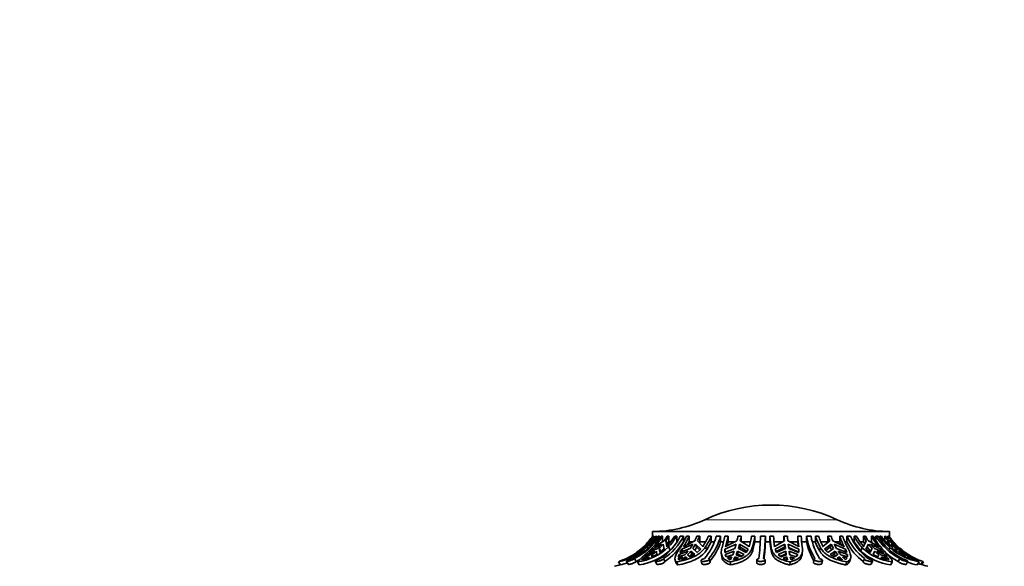
# Model space of a CAD drawing. Units: millimetres. Extents: x 0 to 790, y 0 to 1164.
# Drawn here: x 302 to 443, y 1086 to 1164 of the extents above; entities that cross this region are included whole.
import ezdxf
from ezdxf import colors
from ezdxf.entities.mleader import LeaderData, LeaderLine
from ezdxf.math import Vec2, Vec3

# ---------------------------------------------------------------- set-up
doc = ezdxf.new("R2010")
doc.units = ezdxf.units.MM
doc.layers.add('DV2_Défaut', color=7, linetype='Continuous')
doc.layers.add('Défaut', color=7, linetype='Continuous')

# ---------------------------------------------------------------- blocks, each defined once
blk = doc.blocks.new('_DOT')
at = {"color": 0}
blk.add_line((0, 0), (-1, 0), dxfattribs=at)
at = {"color": 0, "const_width": 0.333}
blk.add_lwpolyline([(-0.1665, 0, 1), (0.1665, 0, 1)], format="xyb", close=True, dxfattribs=at)
blk = doc.blocks.new('SE1')
at = {"layer": 'DV2_Défaut', "color": 7, "linetype": 'Continuous', "lineweight": 18}
blk.add_line((400.13, 1092.31), (419.16, 1092.31), dxfattribs=at)
at = {"layer": 'DV2_Défaut', "color": 7, "linetype": 'Continuous', "lineweight": 35}
for p, q in [((392.64, 1090.62), (426.64, 1090.62)), ((392.64, 1090.62), (392.64, 1089.96)), ((426.64, 1089.96), (426.64, 1090.62)), ((390.95, 1088.09), (391.81, 1088.81)), ((391.21, 1088.17), (391.88, 1088.81)), ((391.88, 1088.81), (391.38, 1088.09)), ((391.82, 1088.48), (392.28, 1089.27)), ((392.22, 1089.27), (391.84, 1088.91)), ((392.4, 1089.09), (392.28, 1089.27)), ((392.6, 1088.09), (393.93, 1088.81)), ((392.64, 1089.96), (392.65, 1089.96)), ((392.65, 1089.96), (392.65, 1089.83)), ((392.75, 1089.96), (392.81, 1089.96)), ((392.81, 1089.96), (392.81, 1089.61)), ((394.28, 1089.27), (392.98, 1088.48)), ((393.08, 1089.96), (393.2, 1089.96)), ((393.2, 1089.96), (393.2, 1089.67)), ((393.93, 1088.81), (393.35, 1088.17)), ((393.42, 1089.96), (393.65, 1089.96)), ((393.59, 1088.17), (394.17, 1088.81)), ((393.65, 1089.62), (393.65, 1089.96)), ((393.88, 1089.96), (394.08, 1089.96)), ((394.08, 1089.96), (394.08, 1089.12)), ((394.17, 1088.81), (394.31, 1088.09)), ((394.77, 1088.83), (394.53, 1089.27)), ((394.7, 1088.48), (394.53, 1089.27)), ((394.74, 1089.96), (394.99, 1089.96)), ((394.77, 1088.83), (394.99, 1089.12)), ((394.82, 1088.62), (394.77, 1088.83)), ((394.99, 1089.96), (394.99, 1089.12)), ((394.99, 1089.12), (395.22, 1089.12)), ((395.81, 1089.96), (396.1, 1089.96)), ((396.1, 1089.96), (396.1, 1089.12)), ((396.61, 1089.96), (397.07, 1089.96)), ((396.84, 1088.09), (398.43, 1088.81)), ((397.07, 1089.12), (397.07, 1089.96)), ((398.68, 1089.27), (397.1, 1088.48)), ((397.52, 1089.96), (397.88, 1089.96)), ((397.67, 1088.77), (397.88, 1089.12)), ((397.88, 1089.96), (397.88, 1089.12)), ((397.88, 1089.12), (398.38, 1089.12)), ((398.43, 1088.81), (398.02, 1088.17)), ((398.41, 1088.17), (398.82, 1088.81)), ((398.82, 1088.81), (398.99, 1088.37)), ((398.82, 1088.81), (399.57, 1088.09)), ((399.01, 1089.96), (399.4, 1089.96)), ((399.86, 1088.48), (399.08, 1089.27)), ((399.4, 1089.96), (399.4, 1089.12)), ((399.4, 1089.12), (400.23, 1089.12)), ((400.41, 1087.98), (401.07, 1089.12)), ((400.64, 1089.96), (401.07, 1089.96)), ((401.07, 1089.96), (401.07, 1089.12)), ((401.07, 1089.12), (401.47, 1089.12)), ((401.77, 1089.96), (402.4, 1089.96)), ((402.4, 1089.12), (402.4, 1089.96)), ((402.4, 1089.12), (402.82, 1089.12)), ((403, 1089.96), (403.47, 1089.96)), ((403.03, 1088.09), (404.64, 1088.81)), ((404.75, 1089.27), (403.13, 1088.48)), ((403.33, 1088.58), (403.47, 1089.12)), ((403.47, 1089.96), (403.47, 1089.12)), ((403.47, 1089.12), (404.45, 1089.12)), ((404.64, 1088.81), (404.46, 1088.17)), ((404.89, 1089.96), (405.37, 1089.96)), ((404.95, 1088.17), (405.12, 1088.81)), ((405.12, 1088.81), (405.2, 1088.37)), ((405.12, 1088.81), (406.37, 1088.09)), ((406.5, 1088.48), (405.23, 1089.27)), ((405.37, 1089.96), (405.37, 1089.18)), ((405.47, 1089.12), (406.66, 1089.12)), ((406.84, 1089.96), (407.34, 1089.96)), ((407.05, 1087.98), (407.34, 1089.12)), ((407.34, 1089.96), (407.34, 1089.12)), ((407.34, 1089.12), (408.14, 1089.12)), ((408.14, 1089.96), (408.84, 1089.96)), ((408.84, 1089.12), (408.84, 1089.96)), ((408.84, 1089.12), (409.49, 1089.12)), ((409.49, 1089.96), (410, 1089.96)), ((409.49, 1089.12), (409.49, 1089.96)), ((409.49, 1089.12), (409.65, 1087.84)), ((410, 1089.12), (411.3, 1089.12)), ((411.56, 1089.27), (410.16, 1088.48)), ((410.23, 1088.09), (411.61, 1088.81)), ((411.5, 1089.96), (411.99, 1089.96)), ((411.5, 1089.23), (411.5, 1089.96)), ((411.58, 1088.37), (411.61, 1088.81)), ((411.61, 1088.81), (411.7, 1088.17)), ((413.63, 1088.48), (412.06, 1089.27)), ((412.11, 1088.81), (413.66, 1088.09)), ((412.19, 1088.17), (412.11, 1088.81)), ((412.35, 1089.12), (413.47, 1089.12)), ((413.47, 1089.96), (413.96, 1089.96)), ((413.47, 1089.12), (413.47, 1089.96)), ((413.47, 1089.12), (413.55, 1088.45)), ((413.96, 1089.12), (414.73, 1089.12)), ((414.73, 1089.96), (414.73, 1089.12)), ((414.73, 1089.96), (415.4, 1089.96)), ((415.62, 1089.12), (416.01, 1089.12)), ((416.01, 1089.96), (416.48, 1089.96)), ((416.01, 1089.12), (416.01, 1089.96)), ((416.8, 1089.12), (417.82, 1089.12)), ((418.08, 1089.27), (417.1, 1088.48)), ((417.34, 1088.09), (418.29, 1088.81)), ((417.82, 1089.96), (418.26, 1089.96)), ((417.82, 1089.12), (417.82, 1089.96)), ((418.15, 1088.37), (418.29, 1088.81)), ((418.29, 1088.81), (418.62, 1088.17)), ((420.14, 1088.48), (418.52, 1089.27)), ((418.72, 1088.81), (420.35, 1088.09)), ((419.05, 1088.17), (418.72, 1088.81)), ((418.83, 1089.12), (419.52, 1089.12)), ((419.52, 1089.96), (419.92, 1089.96)), ((419.52, 1089.12), (419.52, 1089.96)), ((419.52, 1089.12), (419.72, 1088.69)), ((420.25, 1089.12), (420.55, 1089.12)), ((420.55, 1089.96), (420.55, 1089.12)), ((420.55, 1089.96), (421.08, 1089.96)), ((421.56, 1089.96), (421.91, 1089.96)), ((421.56, 1089.12), (421.56, 1089.96)), ((421.56, 1089.12), (422.53, 1087.84)), ((422.44, 1089.12), (422.9, 1089.12)), ((422.9, 1089.96), (423.21, 1089.96)), ((422.9, 1089.12), (422.9, 1089.96)), ((422.9, 1089.12), (423.1, 1088.83)), ((423.32, 1089.27), (422.91, 1088.48)), ((423.27, 1088.09), (423.64, 1088.81)), ((423.43, 1088.37), (423.64, 1088.81)), ((425.06, 1088.48), (423.63, 1089.27)), ((423.64, 1088.81), (424.17, 1088.17)), ((423.9, 1089.12), (424.06, 1089.12)), ((423.95, 1088.81), (425.4, 1088.09)), ((424.48, 1088.17), (423.95, 1088.81)), ((424.06, 1089.96), (424.32, 1089.96)), ((424.06, 1089.12), (424.06, 1089.96)), ((424.06, 1089.12), (424.18, 1088.97)), ((424.71, 1089.96), (424.71, 1089.33)), ((424.71, 1089.96), (425.02, 1089.96)), ((425.29, 1089.96), (425.48, 1089.96)), ((425.29, 1089.6), (425.29, 1089.96)), ((425.97, 1089.96), (426.1, 1089.96)), ((425.97, 1089.31), (425.97, 1089.96)), ((426.47, 1089.27), (426.28, 1088.95)), ((426.41, 1089.96), (426.49, 1089.96)), ((426.41, 1089.53), (426.41, 1089.96)), ((426.47, 1089.27), (426.7, 1088.48)), ((426.58, 1089.96), (426.58, 1089.84)), ((426.58, 1089.96), (426.62, 1089.96)), ((427.63, 1088.48), (426.61, 1089.27)), ((426.64, 1089.96), (426.64, 1089.96)), ((427.14, 1088.09), (426.87, 1088.81)), ((426.87, 1088.81), (427.51, 1088.17)), ((427, 1088.81), (428.06, 1088.09)), ((427.65, 1088.17), (427, 1088.81)), ((389.38, 1086.99), (389.94, 1087.33)), ((390.29, 1087.33), (389.65, 1086.99)), ((389.94, 1087.33), (390.69, 1087.79)), ((389.94, 1087.33), (389.96, 1087.29)), ((390.75, 1087.79), (390.29, 1087.33)), ((390.33, 1087.6), (390.95, 1088.09)), ((390.72, 1087.6), (391.21, 1088.17)), ((391.38, 1088.09), (390.72, 1087.6)), ((391.15, 1088.17), (390.73, 1087.88)), ((391.3, 1088.03), (391.21, 1088.17)), ((391.47, 1086.99), (391.83, 1087.33)), ((391.78, 1088.44), (391.82, 1088.48)), ((391.83, 1087.33), (392.94, 1087.79)), ((391.83, 1087.33), (391.93, 1087.15)), ((391.86, 1088.41), (391.96, 1088.26)), ((393.35, 1088.17), (392.11, 1087.6)), ((392.11, 1087.6), (392.6, 1088.09)), ((393.24, 1087.33), (392.55, 1086.99)), ((392.6, 1088.09), (392.71, 1087.88)), ((392.98, 1088.48), (392.93, 1088.44)), ((393.19, 1087.79), (393.24, 1087.33)), ((393.83, 1087.74), (393.59, 1088.17)), ((393.67, 1087.6), (393.59, 1088.17)), ((394.31, 1088.09), (393.67, 1087.6)), ((393.83, 1087.74), (394.28, 1088.23)), ((394.66, 1088.44), (394.7, 1088.48)), ((394.93, 1088.41), (395.17, 1087.98)), ((396.32, 1086.99), (396.43, 1087.33)), ((396.43, 1087.33), (397.73, 1087.79)), ((396.43, 1087.33), (396.54, 1087.06)), ((398.02, 1088.17), (396.55, 1087.6)), ((396.55, 1087.6), (396.84, 1088.09)), ((396.84, 1088.09), (396.97, 1087.76)), ((397.1, 1088.48), (397.07, 1088.44)), ((398, 1087.04), (398.29, 1087.37)), ((398.68, 1087.33), (398.05, 1086.99)), ((398.13, 1087.79), (398.29, 1087.37)), ((398.13, 1087.79), (398.68, 1087.33)), ((398.29, 1087.37), (398.47, 1087.22)), ((399.06, 1087.6), (398.41, 1088.17)), ((398.7, 1087.92), (398.99, 1088.37)), ((398.99, 1088.37), (399.43, 1087.95)), ((399.57, 1088.09), (399.06, 1087.6)), ((399.83, 1088.44), (399.86, 1088.48)), ((400.24, 1088.41), (400.41, 1087.98)), ((402.52, 1087.36), (402.59, 1086.94)), ((404.46, 1088.17), (403, 1087.6)), ((403, 1087.6), (403.03, 1088.09)), ((403.03, 1088.09), (403.1, 1087.66)), ((403.04, 1087.33), (404.34, 1087.79)), ((403.21, 1086.99), (403.04, 1087.33)), ((403.13, 1088.48), (403.12, 1088.44)), ((404.82, 1087.79), (404.89, 1087.37)), ((404.82, 1087.79), (405.79, 1087.33)), ((404.83, 1087.19), (404.89, 1087.37)), ((404.89, 1087.37), (405.46, 1087.1)), ((406.06, 1087.6), (404.95, 1088.17)), ((405.11, 1088.08), (405.2, 1088.37)), ((405.2, 1088.37), (406.19, 1087.8)), ((405.79, 1087.33), (405.31, 1086.99)), ((406.37, 1088.09), (406.06, 1087.6)), ((406.49, 1088.44), (406.5, 1088.48)), ((406.98, 1088.41), (407.05, 1087.98)), ((409.68, 1088.27), (409.65, 1087.84)), ((410.16, 1088.48), (410.16, 1088.44)), ((410.45, 1087.6), (410.23, 1088.09)), ((410.38, 1087.76), (411.58, 1088.37)), ((411.7, 1088.17), (410.45, 1087.6)), ((410.66, 1087.33), (411.75, 1087.79)), ((411.07, 1086.99), (410.66, 1087.33)), ((410.99, 1087.06), (411.72, 1087.37)), ((411.58, 1088.37), (411.61, 1088.13)), ((411.72, 1087.37), (411.75, 1087.79)), ((411.72, 1087.37), (411.74, 1087.24)), ((412.17, 1088.33), (413.63, 1087.66)), ((413.6, 1087.6), (412.19, 1088.17)), ((412.25, 1087.79), (413.49, 1087.33)), ((413.49, 1087.33), (413.24, 1086.99)), ((413.66, 1088.09), (413.6, 1087.6)), ((413.63, 1088.44), (413.63, 1088.48)), ((413.66, 1088.09), (413.63, 1087.66)), ((414.12, 1087.42), (414.15, 1087.85)), ((416.75, 1088.27), (416.62, 1087.84)), ((417.1, 1088.48), (417.12, 1088.44)), ((417.78, 1087.6), (417.34, 1088.09)), ((417.51, 1087.89), (418.15, 1088.37)), ((418.62, 1088.17), (417.78, 1087.6)), ((418.12, 1087.33), (418.85, 1087.79)), ((418.71, 1086.99), (418.12, 1087.33)), ((418.15, 1088.37), (418.35, 1087.99)), ((418.4, 1087.17), (418.71, 1087.37)), ((418.71, 1087.37), (418.85, 1087.79)), ((418.71, 1087.37), (418.9, 1087.1)), ((420.54, 1087.6), (419.05, 1088.17)), ((419.28, 1087.79), (420.61, 1087.33)), ((420.17, 1088.44), (420.14, 1088.48)), ((420.35, 1088.09), (420.23, 1087.72)), ((420.35, 1088.09), (420.54, 1087.6)), ((420.61, 1087.33), (420.51, 1087.02)), ((420.61, 1087.33), (420.61, 1086.99)), ((422.75, 1088.27), (422.53, 1087.84)), ((422.91, 1088.48), (422.95, 1088.44)), ((423.87, 1087.6), (423.27, 1088.09)), ((423.28, 1088.08), (423.43, 1088.37)), ((423.43, 1088.37), (423.96, 1087.74)), ((424.17, 1088.17), (423.87, 1087.6)), ((424.3, 1087.33), (424.54, 1087.79)), ((424.98, 1086.99), (424.3, 1087.33)), ((424.32, 1087.37), (424.54, 1087.79)), ((425.82, 1087.6), (424.48, 1088.17)), ((424.84, 1087.79), (426.05, 1087.33)), ((425.1, 1088.44), (425.06, 1088.48)), ((425.4, 1088.09), (425.27, 1087.83)), ((425.4, 1088.09), (425.82, 1087.6)), ((426.05, 1087.33), (425.94, 1087.11)), ((426.05, 1087.33), (426.32, 1086.99)), ((426.74, 1088.27), (426.62, 1088.06)), ((426.7, 1088.48), (426.75, 1088.44)), ((427.8, 1087.6), (427.14, 1088.09)), ((427.51, 1088.17), (427.36, 1087.92)), ((427.51, 1088.17), (427.8, 1087.6)), ((427.68, 1088.44), (427.63, 1088.48)), ((428.64, 1087.6), (427.65, 1088.17)), ((428.24, 1087.33), (427.96, 1087.79)), ((428.06, 1088.09), (427.99, 1087.97)), ((428.06, 1088.09), (428.64, 1087.6)), ((428.09, 1087.79), (429, 1087.33)), ((428.91, 1086.99), (428.24, 1087.33)), ((429, 1087.33), (428.93, 1087.23)), ((429, 1087.33), (429.49, 1086.99)), ((387.75, 1086.26), (388.03, 1085.82)), ((388.59, 1086.55), (389.5, 1086.98)), ((388.9, 1086.33), (389.16, 1085.9)), ((389.5, 1086.98), (389.25, 1086.81)), ((389.95, 1087.28), (389.38, 1086.99)), ((389.65, 1086.99), (390.01, 1087.28)), ((390.06, 1087.21), (390.01, 1087.28)), ((390.02, 1086.73), (390.27, 1086.31)), ((390.46, 1086.26), (390.7, 1085.82)), ((391.84, 1086.98), (391.05, 1086.55)), ((391.05, 1086.55), (391.28, 1086.81)), ((391.28, 1086.81), (391.84, 1086.98)), ((391.28, 1086.81), (391.34, 1086.71)), ((391.29, 1086.55), (392.09, 1086.98)), ((392.09, 1086.81), (391.29, 1086.55)), ((392.29, 1087.28), (391.47, 1086.99)), ((392.09, 1086.98), (392.09, 1086.81)), ((392.67, 1087.05), (392.54, 1087.28)), ((392.55, 1086.99), (392.54, 1087.28)), ((393.03, 1086.36), (393.23, 1085.93)), ((394.18, 1086.73), (394.38, 1086.31)), ((395.86, 1086.51), (396.03, 1086.08)), ((396.09, 1086.26), (396.26, 1085.82)), ((396.31, 1086.81), (396.96, 1086.98)), ((396.31, 1086.81), (396.39, 1086.6)), ((396.4, 1086.55), (396.31, 1086.81)), ((397.28, 1087.28), (396.32, 1086.99)), ((396.96, 1086.98), (396.4, 1086.55)), ((396.79, 1086.55), (397.35, 1086.98)), ((397.6, 1086.81), (396.79, 1086.55)), ((397.35, 1086.98), (397.44, 1086.76)), ((397.35, 1086.98), (397.6, 1086.81)), ((398.05, 1086.99), (397.67, 1087.28)), ((399.59, 1086.42), (399.71, 1085.99)), ((400.89, 1086.23), (400.77, 1086.65)), ((404.14, 1087.28), (403.21, 1086.99)), ((403.37, 1086.81), (404, 1086.98)), ((403.76, 1086.55), (403.37, 1086.81)), ((404, 1086.98), (403.76, 1086.55)), ((403.79, 1086.26), (403.86, 1085.82)), ((404.24, 1086.55), (404.49, 1086.98)), ((404.95, 1086.81), (404.24, 1086.55)), ((404.49, 1086.98), (404.54, 1086.66)), ((404.49, 1086.98), (404.95, 1086.81)), ((405.31, 1086.99), (404.62, 1087.28)), ((407.6, 1086.52), (407.62, 1086.09)), ((408.82, 1086.12), (408.8, 1086.55)), ((411.85, 1087.28), (411.07, 1086.99)), ((411.39, 1086.81), (411.91, 1086.98)), ((412.02, 1086.55), (411.39, 1086.81)), ((411.88, 1086.61), (411.91, 1086.98)), ((411.91, 1086.98), (412.02, 1086.55)), ((413.24, 1086.99), (412.34, 1087.28)), ((412.37, 1086.26), (412.34, 1085.82)), ((412.52, 1086.55), (412.41, 1086.98)), ((412.41, 1086.98), (413.01, 1086.81)), ((413.01, 1086.81), (412.52, 1086.55)), ((415.84, 1086.62), (415.75, 1086.19)), ((416.94, 1086.02), (417.03, 1086.45)), ((419.21, 1087.28), (418.71, 1086.99)), ((419.14, 1086.81), (419.47, 1086.98)), ((419.92, 1086.55), (419.14, 1086.81)), ((419.39, 1086.72), (419.47, 1086.98)), ((419.47, 1086.98), (419.92, 1086.55)), ((420.61, 1086.99), (419.65, 1087.28)), ((420.36, 1086.55), (419.9, 1086.98)), ((419.9, 1086.98), (420.56, 1086.81)), ((420.56, 1086.81), (420.36, 1086.55)), ((420.54, 1086.26), (420.4, 1085.82)), ((420.94, 1086.33), (421.07, 1086.75)), ((423.05, 1086.71), (422.88, 1086.28)), ((424.04, 1085.95), (424.22, 1086.38)), ((425.13, 1087.28), (424.98, 1086.99)), ((426.32, 1086.99), (425.43, 1087.28)), ((425.44, 1086.8), (425.53, 1086.98)), ((425.44, 1086.81), (425.53, 1086.98)), ((426.26, 1086.55), (425.44, 1086.81)), ((425.53, 1086.98), (426.26, 1086.55)), ((426.56, 1086.55), (425.84, 1086.98)), ((425.84, 1086.98), (426.44, 1086.81)), ((426.44, 1086.81), (426.37, 1086.66)), ((426.44, 1086.81), (426.56, 1086.55)), ((427.05, 1086.26), (426.83, 1085.82)), ((428.14, 1086.73), (427.9, 1086.31)), ((428.68, 1087.28), (428.6, 1087.15)), ((428.68, 1087.28), (428.91, 1086.99)), ((429.49, 1086.99), (428.81, 1087.28)), ((429.04, 1085.9), (429.28, 1086.34)), ((429.34, 1086.81), (429.18, 1086.98)), ((429.18, 1086.98), (430.06, 1086.55)), ((429.31, 1086.98), (429.77, 1086.81)), ((430.06, 1086.55), (429.34, 1086.81)), ((429.77, 1086.81), (429.75, 1086.77)), ((429.77, 1086.81), (430.19, 1086.55)), ((430.19, 1086.55), (430.15, 1086.57)), ((430.4, 1086.73), (430.3, 1086.58)), ((430.91, 1086.26), (430.65, 1085.82)), ((431.18, 1085.89), (431.45, 1086.32)), ((431.54, 1086.26), (431.29, 1085.87))]:
    blk.add_line(p, q, dxfattribs=at)
for centre, radius, start, end in [((409.64, 1071.92), 22.5, 64.9802, 115.0198), ((392.52, 1108.62), 18, 270.4098, 295.0198), ((426.77, 1108.62), 18, 244.9802, 269.5902), ((385.76, 1094.92), 9.13, 296.2471, 327.1233), ((385.98, 1094.92), 9.13, 296.2472, 327.1231), ((384.81, 1095.35), 9.51, 313.4096, 325.526), ((384.82, 1095.35), 9.5, 314.5523, 325.461), ((385.26, 1095.33), 9.49, 313.3949, 325.5407), ((385.36, 1095.37), 9.53, 313.0696, 325.43), ((384.97, 1095.32), 9.49, 320.421, 325.6647), ((385.95, 1094.74), 9.26, 315.6972, 328.9757), ((386.11, 1094.74), 9.29, 317.273, 329.0456), ((389.38, 1093.51), 8.06, 302.6383, 333.8415), ((389.84, 1093.51), 8.06, 302.6392, 333.8406), ((386.59, 1094.84), 9.5, 324.0975, 329.1133), ((389.84, 1093.31), 8.35, 302.9492, 329.8853), ((386.84, 1094.84), 9.5, 324.0975, 329.1132), ((387.85, 1094.73), 9.27, 317.2587, 329.0598), ((388.14, 1094.76), 9.3, 316.9367, 328.958), ((388.67, 1093.69), 9.59, 325.6217, 337.17), ((388.88, 1093.75), 9.76, 327.0325, 337.1833), ((389.33, 1094.05), 10.5, 332.9377, 337.1156), ((389.72, 1094.05), 10.5, 332.9378, 337.1155), ((391.67, 1093.74), 9.73, 327.0202, 337.1955), ((394.1, 1091.94), 7.93, 318.8936, 345.5448), ((392.11, 1093.75), 9.73, 326.731, 337.1191), ((394.72, 1091.94), 7.93, 318.8957, 345.5427), ((394.75, 1091.57), 8.04, 319.5067, 342.2851), ((387.02, 1092.84), 16.24, 343.6615, 349.81), ((386.96, 1092.94), 16.78, 344.4387, 349.7855), ((386, 1093.41), 19.2, 347.5603, 349.6729), ((386.48, 1093.41), 19.2, 347.5603, 349.6729), ((390.37, 1092.93), 16.74, 344.4323, 349.7919), ((390.94, 1092.93), 16.66, 344.2726, 349.7591), ((373.58, 1091.12), 34.58, 352.706, 358.081), ((374.27, 1091.12), 34.59, 352.7067, 358.0803), ((374.44, 1090.66), 34.43, 353.3807, 357.4452), ((442.09, 1092.68), 32.71, 184.7687, 187.7561), ((443.81, 1092.79), 33.93, 184.7843, 187.3755), ((450.73, 1093.29), 39.37, 184.8471, 185.8616), ((451.23, 1093.29), 39.37, 184.8472, 185.8616), ((447.2, 1092.78), 33.84, 184.7812, 187.3786), ((447.51, 1092.78), 33.66, 184.7962, 187.4568), ((423.78, 1091.53), 9.18, 189.8533, 211.5534), ((424.02, 1091.23), 9.53, 192.7654, 210.3179), ((424.44, 1091.53), 9.18, 189.8554, 211.5512), ((425.96, 1093.32), 10.5, 198.6217, 208.7331), ((425.65, 1092.91), 10.36, 201.4339, 209.297), ((426.65, 1093.39), 10.74, 198.6299, 207.4813), ((429.04, 1093.77), 11.84, 198.7388, 202.3245), ((429.48, 1093.77), 11.85, 198.7389, 202.3244), ((429.67, 1093.38), 10.72, 198.6193, 207.492), ((430.06, 1093.39), 10.7, 198.6811, 207.7489), ((427.71, 1092.94), 7.75, 202.5817, 233.2487), ((427.78, 1092.74), 8.09, 206.6095, 232.7932), ((428.23, 1092.94), 7.75, 202.5831, 233.2473), ((429.65, 1094.37), 9.21, 208.5601, 221.4625), ((430.07, 1094.39), 9.28, 208.5084, 219.9176), ((431.38, 1094.56), 9.64, 208.4871, 213.2961), ((431.68, 1094.56), 9.64, 208.4871, 213.2961), ((432.2, 1094.38), 9.26, 208.4946, 219.9314), ((432.47, 1094.4), 9.28, 208.5894, 220.2474), ((432.24, 1094.51), 8.79, 211.1534, 242.253), ((432.55, 1094.51), 8.79, 211.1537, 242.2527), ((433.15, 1095.22), 9.45, 213.7788, 227.3391), ((433.34, 1095.2), 9.44, 213.6886, 225.7461), ((433.86, 1095.2), 9.48, 213.566, 218.766), ((433.99, 1095.2), 9.48, 213.566, 218.766), ((434.25, 1095.19), 9.42, 213.6739, 225.7608), ((434.35, 1095.22), 9.46, 213.7828, 226.0858), ((434.4, 1095.33), 9.48, 214.4727, 245.0685), ((385.59, 1095.39), 9.38, 283.2889, 311.9056), ((385.01, 1095.27), 9.43, 302.0288, 307.4998), ((389.39, 1094.2), 8.02, 277.6563, 313.6972), ((389.44, 1094.15), 8.42, 278.6533, 312.8861), ((387.45, 1094.06), 8.33, 305.5423, 311.2271), ((387.7, 1094.06), 8.33, 305.5424, 311.2271), ((392.44, 1092.05), 6.79, 315.3707, 321.1735), ((392.84, 1092.05), 6.79, 315.3708, 321.1734), ((396.75, 1090.42), 8.03, 336.9547, 340.8788), ((397.23, 1090.42), 8.03, 336.9548, 340.8787), ((426.25, 1090.13), 14.69, 189.1578, 191.1915), ((426.75, 1090.13), 14.69, 189.1579, 191.1914), ((424.34, 1091.34), 6.54, 212.8796, 218.413), ((424.77, 1091.34), 6.54, 212.8797, 218.4128), ((427.77, 1093.43), 7.66, 226.8183, 262.959), ((427.86, 1093.62), 7.4, 226.2772, 263.734), ((429.91, 1093.35), 7.73, 225.9902, 231.7766), ((430.21, 1093.35), 7.73, 225.9903, 231.7766), ((432.26, 1094.44), 9.23, 228.1645, 241.8501), ((432.61, 1095.13), 9.03, 229.4432, 259.1474), ((436.17, 1097.25), 12.18, 226.5387, 244.4553), ((433.64, 1094.98), 9.16, 231.6951, 237.2195), ((433.77, 1094.98), 9.16, 231.6951, 237.2195), ((435.06, 1096.11), 10.46, 228.5568, 232.4479), ((384.23, 1096.11), 10.46, 289.6797, 299.557), ((385.66, 1095.33), 9.79, 284.0032, 290.0251), ((385.98, 1094.87), 9.58, 296.6165, 299.9565), ((432.53, 1095.02), 9.39, 249.4063, 258.4359), ((435.06, 1096.11), 10.46, 249.7837, 250.3203), ((384.82, 1095.35), 10, 283.4474, 288.5397), ((434.47, 1095.35), 10, 250.8213, 256.5526)]:
    blk.add_arc(centre, radius, start, end, dxfattribs=at)
for points, knots in [([(392.57, 1088.27), (392.3, 1087.99), (392.05, 1087.74), (391.69, 1087.41), (391.57, 1087.31), (391.36, 1087.11), (391.25, 1087.02), (390.97, 1086.78), (390.81, 1086.64), (390.58, 1086.42), (390.5, 1086.33), (390.46, 1086.26)], [0, 0, 0, 0, 0.25, 0.25, 0.375, 0.375, 0.5, 0.5, 0.75, 0.75, 1, 1, 1, 1]), ([(396.59, 1088.27), (396.41, 1087.99), (396.25, 1087.74), (396.07, 1087.41), (396.01, 1087.31), (395.93, 1087.11), (395.89, 1087.02), (395.82, 1086.78), (395.82, 1086.64), (395.89, 1086.42), (395.97, 1086.33), (396.09, 1086.26)], [0, 0, 0, 0, 0.25, 0.25, 0.375, 0.375, 0.5, 0.5, 0.75, 0.75, 1, 1, 1, 1]), ([(396.09, 1086.26), (396.52, 1086.33), (396.94, 1086.43), (397.56, 1086.61), (397.76, 1086.67), (398.15, 1086.82), (398.34, 1086.9), (398.71, 1087.07), (398.88, 1087.17), (399.21, 1087.37), (399.37, 1087.49), (399.81, 1087.85), (400.05, 1088.11), (400.24, 1088.41)], [0, 0, 0, 0, 0.25, 0.25, 0.375, 0.375, 0.5, 0.5, 0.625, 0.625, 0.75, 0.75, 1, 1, 1, 1]), ([(396.26, 1085.82), (396.69, 1085.9), (397.11, 1085.99), (397.72, 1086.18), (397.93, 1086.25), (398.32, 1086.39), (398.51, 1086.47), (399.05, 1086.74), (399.39, 1086.95), (399.83, 1087.3), (399.96, 1087.43), (400.2, 1087.69), (400.31, 1087.83), (400.41, 1087.98)], [0, 0, 0, 0, 0.25, 0.25, 0.375, 0.375, 0.5, 0.5, 0.75, 0.75, 0.875, 0.875, 1, 1, 1, 1]), ([(402.6, 1088.27), (402.53, 1087.99), (402.49, 1087.74), (402.51, 1087.41), (402.53, 1087.31), (402.59, 1087.11), (402.63, 1087.02), (402.78, 1086.78), (402.93, 1086.64), (403.3, 1086.42), (403.52, 1086.33), (403.79, 1086.26)], [0, 0, 0, 0, 0.25, 0.25, 0.375, 0.375, 0.5, 0.5, 0.75, 0.75, 1, 1, 1, 1]), ([(403.79, 1086.26), (404.19, 1086.33), (404.57, 1086.43), (405.1, 1086.61), (405.27, 1086.67), (405.59, 1086.82), (405.74, 1086.9), (406.02, 1087.07), (406.15, 1087.17), (406.39, 1087.37), (406.49, 1087.49), (406.77, 1087.85), (406.9, 1088.11), (406.98, 1088.41)], [0, 0, 0, 0, 0.25, 0.25, 0.375, 0.375, 0.5, 0.5, 0.625, 0.625, 0.75, 0.75, 1, 1, 1, 1]), ([(403.86, 1085.82), (404.26, 1085.9), (404.64, 1086), (405.17, 1086.18), (405.34, 1086.25), (405.66, 1086.39), (405.81, 1086.47), (406.09, 1086.65), (406.22, 1086.74), (406.46, 1086.95), (406.56, 1087.06), (406.75, 1087.3), (406.83, 1087.43), (406.96, 1087.69), (407.01, 1087.83), (407.05, 1087.98)], [0, 0, 0, 0, 0.25, 0.25, 0.375, 0.375, 0.5, 0.5, 0.625, 0.625, 0.75, 0.75, 0.875, 0.875, 1, 1, 1, 1]), ([(409.65, 1087.84), (409.67, 1087.7), (409.71, 1087.57), (409.8, 1087.33), (409.86, 1087.21), (410.01, 1086.99), (410.09, 1086.89), (410.28, 1086.69), (410.39, 1086.6), (410.75, 1086.35), (411.02, 1086.22), (411.48, 1086.05), (411.64, 1085.99), (411.98, 1085.9), (412.16, 1085.86), (412.34, 1085.82)], [0, 0, 0, 0, 0.125, 0.125, 0.25, 0.25, 0.375, 0.375, 0.5, 0.5, 0.75, 0.75, 0.875, 0.875, 1, 1, 1, 1]), ([(409.68, 1088.27), (409.73, 1087.99), (409.82, 1087.74), (410.04, 1087.41), (410.13, 1087.31), (410.32, 1087.11), (410.43, 1087.02), (410.78, 1086.78), (411.06, 1086.64), (411.67, 1086.42), (412.01, 1086.33), (412.37, 1086.26)], [0, 0, 0, 0, 0.25, 0.25, 0.375, 0.375, 0.5, 0.5, 0.75, 0.75, 1, 1, 1, 1]), ([(412.34, 1085.82), (412.66, 1085.9), (412.94, 1086), (413.3, 1086.18), (413.41, 1086.25), (413.61, 1086.39), (413.7, 1086.47), (413.85, 1086.65), (413.92, 1086.74), (414.02, 1086.95), (414.06, 1087.06), (414.1, 1087.26), (414.12, 1087.34), (414.12, 1087.42)], [0, 0, 0, 0, 0.301014, 0.301014, 0.451521, 0.451521, 0.602028, 0.602028, 0.752535, 0.752535, 0.903043, 0.903043, 1, 1, 1, 1]), ([(412.37, 1086.26), (412.69, 1086.33), (412.97, 1086.43), (413.33, 1086.61), (413.45, 1086.67), (413.65, 1086.82), (413.73, 1086.9), (413.89, 1087.07), (413.95, 1087.17), (414.05, 1087.37), (414.09, 1087.49), (414.17, 1087.85), (414.17, 1088.11), (414.13, 1088.41)], [0, 0, 0, 0, 0.25, 0.25, 0.375, 0.375, 0.5, 0.5, 0.625, 0.625, 0.75, 0.75, 1, 1, 1, 1]), ([(416.62, 1087.84), (416.7, 1087.7), (416.79, 1087.57), (417, 1087.33), (417.12, 1087.21), (417.51, 1086.88), (417.81, 1086.69), (418.47, 1086.35), (418.83, 1086.22), (419.4, 1086.05), (419.6, 1085.99), (420, 1085.9), (420.2, 1085.86), (420.4, 1085.82)], [0, 0, 0, 0, 0.125, 0.125, 0.25, 0.25, 0.5, 0.5, 0.75, 0.75, 0.875, 0.875, 1, 1, 1, 1]), ([(416.75, 1088.27), (416.92, 1087.99), (417.13, 1087.74), (417.51, 1087.41), (417.65, 1087.31), (417.95, 1087.11), (418.11, 1087.02), (418.61, 1086.78), (418.97, 1086.64), (419.73, 1086.42), (420.13, 1086.33), (420.54, 1086.26)], [0, 0, 0, 0, 0.25, 0.25, 0.375, 0.375, 0.5, 0.5, 0.75, 0.75, 1, 1, 1, 1]), ([(420.54, 1086.26), (420.73, 1086.33), (420.87, 1086.43), (421.01, 1086.61), (421.04, 1086.67), (421.09, 1086.82), (421.1, 1086.9), (421.1, 1087.07), (421.09, 1087.17), (421.05, 1087.37), (421.02, 1087.49), (420.88, 1087.85), (420.76, 1088.11), (420.59, 1088.41)], [0, 0, 0, 0, 0.25, 0.25, 0.375, 0.375, 0.5, 0.5, 0.625, 0.625, 0.75, 0.75, 1, 1, 1, 1]), ([(427.05, 1086.26), (427.08, 1086.33), (427.05, 1086.43), (426.95, 1086.61), (426.9, 1086.67), (426.79, 1086.82), (426.73, 1086.9), (426.58, 1087.07), (426.49, 1087.17), (426.31, 1087.37), (426.21, 1087.49), (425.88, 1087.85), (425.65, 1088.11), (425.39, 1088.41)], [0, 0, 0, 0, 0.25, 0.25, 0.375, 0.375, 0.5, 0.5, 0.625, 0.625, 0.75, 0.75, 1, 1, 1, 1]), ([(388.84, 1086.73), (388.81, 1086.72), (388.78, 1086.7), (388.74, 1086.69), (388.71, 1086.67), (388.68, 1086.66), (388.64, 1086.64), (388.58, 1086.62), (388.52, 1086.59), (388.46, 1086.57), (388.4, 1086.54), (388.33, 1086.52), (388.27, 1086.49), (388.21, 1086.47), (388.15, 1086.44), (388.09, 1086.42), (388.04, 1086.4), (387.99, 1086.38), (387.95, 1086.37), (387.91, 1086.36), (387.88, 1086.34), (387.86, 1086.34), (387.84, 1086.33), (387.84, 1086.33), (387.84, 1086.33)], [0, 0, 0, 0, 0.101277, 0.101277, 0.101277, 0.184485, 0.184485, 0.184485, 0.322874, 0.322874, 0.322874, 0.461154, 0.461154, 0.461154, 0.601071, 0.601071, 0.601071, 0.742042, 0.742042, 0.742042, 0.881313, 0.881313, 0.881313, 1, 1, 1, 1]), ([(390.02, 1086.73), (390.01, 1086.72), (389.99, 1086.7), (389.96, 1086.69), (389.94, 1086.67), (389.92, 1086.66), (389.9, 1086.64), (389.85, 1086.62), (389.8, 1086.59), (389.75, 1086.57), (389.69, 1086.54), (389.63, 1086.52), (389.56, 1086.49), (389.5, 1086.47), (389.43, 1086.44), (389.37, 1086.42), (389.3, 1086.4), (389.24, 1086.38), (389.18, 1086.37), (389.12, 1086.36), (389.07, 1086.34), (389.03, 1086.34), (388.99, 1086.33), (388.95, 1086.33), (388.93, 1086.33), (388.91, 1086.32), (388.9, 1086.33), (388.9, 1086.33), (388.9, 1086.34), (388.91, 1086.35), (388.92, 1086.36), (388.94, 1086.38), (388.97, 1086.39), (389.01, 1086.41), (389.05, 1086.43), (389.1, 1086.45), (389.15, 1086.47), (389.2, 1086.5), (389.27, 1086.52), (389.33, 1086.55), (389.39, 1086.58), (389.46, 1086.6), (389.52, 1086.63), (389.58, 1086.65), (389.65, 1086.68), (389.71, 1086.7), (389.74, 1086.71), (389.77, 1086.72), (389.79, 1086.73)], [0, 0, 0, 0, 0.049504, 0.049504, 0.049504, 0.090176, 0.090176, 0.090176, 0.157821, 0.157821, 0.157821, 0.225413, 0.225413, 0.225413, 0.293804, 0.293804, 0.293804, 0.362711, 0.362711, 0.362711, 0.430787, 0.430787, 0.430787, 0.496896, 0.496896, 0.496896, 0.561301, 0.561301, 0.561301, 0.625531, 0.625531, 0.625531, 0.691162, 0.691162, 0.691162, 0.758751, 0.758751, 0.758751, 0.827552, 0.827552, 0.827552, 0.896201, 0.896201, 0.896201, 0.963832, 0.963832, 0.963832, 1, 1, 1, 1]), ([(390.27, 1086.31), (390.26, 1086.29), (390.24, 1086.28), (390.22, 1086.26), (390.19, 1086.24), (390.15, 1086.21), (390.1, 1086.19), (390.05, 1086.16), (389.99, 1086.13), (389.94, 1086.11), (389.88, 1086.08), (389.81, 1086.06), (389.75, 1086.03), (389.68, 1086.01), (389.62, 1085.99), (389.55, 1085.97), (389.49, 1085.95), (389.43, 1085.93), (389.38, 1085.92), (389.33, 1085.91), (389.28, 1085.9), (389.25, 1085.9), (389.21, 1085.89), (389.19, 1085.89), (389.17, 1085.89), (389.17, 1085.89), (389.16, 1085.9), (389.16, 1085.9)], [0, 0, 0, 0, 0.093532, 0.093532, 0.093532, 0.212928, 0.212928, 0.212928, 0.333293, 0.333293, 0.333293, 0.4553, 0.4553, 0.4553, 0.578886, 0.578886, 0.578886, 0.702554, 0.702554, 0.702554, 0.823974, 0.823974, 0.823974, 0.942032, 0.942032, 0.942032, 1, 1, 1, 1]), ([(394.18, 1086.73), (394.19, 1086.72), (394.19, 1086.7), (394.18, 1086.69), (394.18, 1086.67), (394.17, 1086.66), (394.16, 1086.64), (394.14, 1086.62), (394.1, 1086.59), (394.06, 1086.57), (394.02, 1086.54), (393.97, 1086.52), (393.92, 1086.49), (393.86, 1086.47), (393.8, 1086.44), (393.73, 1086.42), (393.67, 1086.4), (393.6, 1086.38), (393.53, 1086.37), (393.46, 1086.36), (393.4, 1086.34), (393.34, 1086.34), (393.28, 1086.33), (393.22, 1086.33), (393.18, 1086.33), (393.14, 1086.32), (393.1, 1086.33), (393.07, 1086.33), (393.05, 1086.34), (393.03, 1086.35), (393.03, 1086.36), (393.02, 1086.38), (393.02, 1086.39), (393.04, 1086.41), (393.05, 1086.43), (393.08, 1086.45), (393.12, 1086.47), (393.15, 1086.5), (393.2, 1086.52), (393.25, 1086.55), (393.3, 1086.58), (393.36, 1086.6), (393.42, 1086.63), (393.49, 1086.65), (393.55, 1086.68), (393.62, 1086.7), (393.65, 1086.71), (393.69, 1086.72), (393.72, 1086.73)], [0, 0, 0, 0, 0.049504, 0.049504, 0.049504, 0.090176, 0.090176, 0.090176, 0.157821, 0.157821, 0.157821, 0.225413, 0.225413, 0.225413, 0.293804, 0.293804, 0.293804, 0.362711, 0.362711, 0.362711, 0.430787, 0.430787, 0.430787, 0.496896, 0.496896, 0.496896, 0.561301, 0.561301, 0.561301, 0.625531, 0.625531, 0.625531, 0.691162, 0.691162, 0.691162, 0.758751, 0.758751, 0.758751, 0.827552, 0.827552, 0.827552, 0.896201, 0.896201, 0.896201, 0.963832, 0.963832, 0.963832, 1, 1, 1, 1]), ([(394.38, 1086.31), (394.39, 1086.29), (394.39, 1086.28), (394.39, 1086.26), (394.38, 1086.24), (394.36, 1086.21), (394.33, 1086.19), (394.3, 1086.16), (394.27, 1086.14), (394.22, 1086.11), (394.17, 1086.08), (394.12, 1086.06), (394.06, 1086.03), (394, 1086.01), (393.93, 1085.99), (393.86, 1085.97), (393.8, 1085.95), (393.73, 1085.93), (393.66, 1085.92), (393.6, 1085.91), (393.54, 1085.9), (393.48, 1085.9), (393.43, 1085.89), (393.38, 1085.89), (393.34, 1085.89), (393.31, 1085.89), (393.28, 1085.9), (393.26, 1085.91), (393.25, 1085.91), (393.24, 1085.92), (393.23, 1085.93)], [0, 0, 0, 0, 0.080734, 0.080734, 0.080734, 0.186601, 0.186601, 0.186601, 0.293315, 0.293315, 0.293315, 0.401476, 0.401476, 0.401476, 0.51105, 0.51105, 0.51105, 0.620737, 0.620737, 0.620737, 0.72847, 0.72847, 0.72847, 0.833219, 0.833219, 0.833219, 0.93618, 0.93618, 0.93618, 1, 1, 1, 1]), ([(396.03, 1086.08), (396.05, 1086.03), (396.07, 1085.99), (396.15, 1085.9), (396.2, 1085.86), (396.26, 1085.82)], [0, 0, 0, 0, 0.458718, 0.458718, 1, 1, 1, 1]), ([(400.7, 1086.73), (400.72, 1086.72), (400.74, 1086.7), (400.75, 1086.69), (400.77, 1086.67), (400.77, 1086.66), (400.77, 1086.64), (400.78, 1086.62), (400.77, 1086.59), (400.75, 1086.57), (400.73, 1086.54), (400.7, 1086.52), (400.66, 1086.49), (400.62, 1086.47), (400.57, 1086.44), (400.52, 1086.42), (400.46, 1086.4), (400.4, 1086.38), (400.33, 1086.37), (400.27, 1086.36), (400.2, 1086.34), (400.13, 1086.34), (400.06, 1086.33), (399.99, 1086.33), (399.93, 1086.33), (399.88, 1086.32), (399.82, 1086.33), (399.77, 1086.33), (399.73, 1086.34), (399.69, 1086.35), (399.66, 1086.36), (399.63, 1086.38), (399.61, 1086.39), (399.6, 1086.41), (399.59, 1086.43), (399.59, 1086.45), (399.6, 1086.47), (399.61, 1086.5), (399.63, 1086.52), (399.67, 1086.55), (399.7, 1086.58), (399.74, 1086.6), (399.8, 1086.63), (399.85, 1086.65), (399.9, 1086.68), (399.97, 1086.7), (400, 1086.71), (400.04, 1086.72), (400.07, 1086.73)], [0, 0, 0, 0, 0.049504, 0.049504, 0.049504, 0.090176, 0.090176, 0.090176, 0.157821, 0.157821, 0.157821, 0.225413, 0.225413, 0.225413, 0.293804, 0.293804, 0.293804, 0.362711, 0.362711, 0.362711, 0.430787, 0.430787, 0.430787, 0.496896, 0.496896, 0.496896, 0.561301, 0.561301, 0.561301, 0.625531, 0.625531, 0.625531, 0.691162, 0.691162, 0.691162, 0.758751, 0.758751, 0.758751, 0.827552, 0.827552, 0.827552, 0.896201, 0.896201, 0.896201, 0.963832, 0.963832, 0.963832, 1, 1, 1, 1]), ([(400.89, 1086.23), (400.9, 1086.21), (400.9, 1086.2), (400.89, 1086.18), (400.89, 1086.16), (400.87, 1086.13), (400.84, 1086.1), (400.81, 1086.08), (400.77, 1086.05), (400.73, 1086.03), (400.68, 1086.01), (400.62, 1085.98), (400.56, 1085.96), (400.5, 1085.95), (400.43, 1085.93), (400.36, 1085.92), (400.3, 1085.91), (400.23, 1085.9), (400.16, 1085.89), (400.1, 1085.89), (400.04, 1085.89), (399.98, 1085.89), (399.93, 1085.89), (399.88, 1085.9), (399.84, 1085.91), (399.8, 1085.92), (399.77, 1085.93), (399.74, 1085.95), (399.73, 1085.96), (399.72, 1085.98), (399.71, 1085.99)], [0, 0, 0, 0, 0.063173, 0.063173, 0.063173, 0.170247, 0.170247, 0.170247, 0.2788, 0.2788, 0.2788, 0.388721, 0.388721, 0.388721, 0.498613, 0.498613, 0.498613, 0.606408, 0.606408, 0.606408, 0.711224, 0.711224, 0.711224, 0.814409, 0.814409, 0.814409, 0.918467, 0.918467, 0.918467, 1, 1, 1, 1]), ([(402.59, 1086.94), (402.62, 1086.78), (402.67, 1086.65), (402.85, 1086.35), (402.99, 1086.22), (403.27, 1086.05), (403.38, 1085.99), (403.6, 1085.9), (403.73, 1085.86), (403.86, 1085.82)], [0, 0, 0, 0, 0.271978, 0.271978, 0.635989, 0.635989, 0.817994, 0.817994, 1, 1, 1, 1]), ([(408.58, 1086.73), (408.62, 1086.72), (408.65, 1086.7), (408.68, 1086.69), (408.7, 1086.67), (408.73, 1086.66), (408.74, 1086.64), (408.77, 1086.62), (408.79, 1086.59), (408.79, 1086.57), (408.8, 1086.54), (408.79, 1086.52), (408.78, 1086.49), (408.76, 1086.47), (408.73, 1086.44), (408.69, 1086.42), (408.66, 1086.4), (408.61, 1086.38), (408.55, 1086.37), (408.5, 1086.36), (408.43, 1086.34), (408.37, 1086.34), (408.3, 1086.33), (408.23, 1086.33), (408.17, 1086.33), (408.1, 1086.32), (408.04, 1086.33), (407.98, 1086.33), (407.92, 1086.34), (407.86, 1086.35), (407.81, 1086.36), (407.76, 1086.38), (407.72, 1086.39), (407.68, 1086.41), (407.65, 1086.43), (407.62, 1086.45), (407.61, 1086.47), (407.6, 1086.5), (407.59, 1086.52), (407.6, 1086.55), (407.61, 1086.58), (407.63, 1086.6), (407.67, 1086.63), (407.7, 1086.65), (407.74, 1086.68), (407.79, 1086.7), (407.82, 1086.71), (407.85, 1086.72), (407.88, 1086.73)], [0, 0, 0, 0, 0.049504, 0.049504, 0.049504, 0.090176, 0.090176, 0.090176, 0.157821, 0.157821, 0.157821, 0.225413, 0.225413, 0.225413, 0.293804, 0.293804, 0.293804, 0.362711, 0.362711, 0.362711, 0.430787, 0.430787, 0.430787, 0.496896, 0.496896, 0.496896, 0.561301, 0.561301, 0.561301, 0.625531, 0.625531, 0.625531, 0.691162, 0.691162, 0.691162, 0.758751, 0.758751, 0.758751, 0.827552, 0.827552, 0.827552, 0.896201, 0.896201, 0.896201, 0.963832, 0.963832, 0.963832, 1, 1, 1, 1]), ([(408.82, 1086.12), (408.82, 1086.1), (408.81, 1086.08), (408.79, 1086.06), (408.77, 1086.03), (408.74, 1086.01), (408.7, 1085.99), (408.66, 1085.97), (408.61, 1085.95), (408.56, 1085.93), (408.5, 1085.92), (408.44, 1085.91), (408.37, 1085.9), (408.31, 1085.89), (408.24, 1085.89), (408.17, 1085.89), (408.11, 1085.89), (408.04, 1085.89), (407.98, 1085.9), (407.92, 1085.91), (407.87, 1085.92), (407.82, 1085.93), (407.77, 1085.95), (407.73, 1085.96), (407.69, 1085.98), (407.66, 1086), (407.64, 1086.03), (407.63, 1086.05), (407.62, 1086.06), (407.62, 1086.07), (407.62, 1086.09)], [0, 0, 0, 0, 0.093855, 0.093855, 0.093855, 0.203267, 0.203267, 0.203267, 0.313326, 0.313326, 0.313326, 0.422045, 0.422045, 0.422045, 0.527869, 0.527869, 0.527869, 0.63132, 0.63132, 0.63132, 0.734684, 0.734684, 0.734684, 0.840206, 0.840206, 0.840206, 0.948559, 0.948559, 0.948559, 1, 1, 1, 1]), ([(416.94, 1086.02), (416.94, 1086.01), (416.93, 1085.99), (416.92, 1085.98), (416.9, 1085.96), (416.87, 1085.94), (416.83, 1085.93), (416.79, 1085.92), (416.74, 1085.91), (416.69, 1085.9), (416.63, 1085.89), (416.57, 1085.89), (416.51, 1085.89), (416.44, 1085.89), (416.38, 1085.9), (416.31, 1085.9), (416.25, 1085.91), (416.18, 1085.92), (416.12, 1085.94), (416.06, 1085.95), (416, 1085.97), (415.95, 1085.99), (415.9, 1086.01), (415.86, 1086.03), (415.83, 1086.06), (415.79, 1086.08), (415.77, 1086.11), (415.76, 1086.14), (415.75, 1086.15), (415.75, 1086.17), (415.75, 1086.19)], [0, 0, 0, 0, 0.066215, 0.066215, 0.066215, 0.17627, 0.17627, 0.17627, 0.284787, 0.284787, 0.284787, 0.390356, 0.390356, 0.390356, 0.493713, 0.493713, 0.493713, 0.597227, 0.597227, 0.597227, 0.703044, 0.703044, 0.703044, 0.811651, 0.811651, 0.811651, 0.921698, 0.921698, 0.921698, 1, 1, 1, 1]), ([(416.62, 1086.73), (416.67, 1086.72), (416.71, 1086.7), (416.75, 1086.69), (416.79, 1086.67), (416.82, 1086.66), (416.85, 1086.64), (416.9, 1086.62), (416.94, 1086.59), (416.97, 1086.57), (417, 1086.54), (417.02, 1086.52), (417.02, 1086.49), (417.03, 1086.47), (417.03, 1086.44), (417.01, 1086.42), (417, 1086.4), (416.97, 1086.38), (416.94, 1086.37), (416.9, 1086.36), (416.85, 1086.34), (416.8, 1086.34), (416.75, 1086.33), (416.69, 1086.33), (416.62, 1086.33), (416.56, 1086.32), (416.5, 1086.33), (416.43, 1086.33), (416.37, 1086.34), (416.3, 1086.35), (416.24, 1086.36), (416.18, 1086.38), (416.12, 1086.39), (416.07, 1086.41), (416.01, 1086.43), (415.97, 1086.45), (415.93, 1086.47), (415.89, 1086.5), (415.87, 1086.52), (415.85, 1086.55), (415.83, 1086.58), (415.83, 1086.6), (415.84, 1086.63), (415.85, 1086.65), (415.87, 1086.68), (415.9, 1086.7), (415.91, 1086.71), (415.93, 1086.72), (415.96, 1086.73)], [0, 0, 0, 0, 0.049504, 0.049504, 0.049504, 0.090176, 0.090176, 0.090176, 0.157821, 0.157821, 0.157821, 0.225413, 0.225413, 0.225413, 0.293804, 0.293804, 0.293804, 0.362711, 0.362711, 0.362711, 0.430787, 0.430787, 0.430787, 0.496896, 0.496896, 0.496896, 0.561301, 0.561301, 0.561301, 0.625531, 0.625531, 0.625531, 0.691162, 0.691162, 0.691162, 0.758751, 0.758751, 0.758751, 0.827552, 0.827552, 0.827552, 0.896201, 0.896201, 0.896201, 0.963832, 0.963832, 0.963832, 1, 1, 1, 1]), ([(420.4, 1085.82), (420.59, 1085.9), (420.73, 1085.99), (420.87, 1086.18), (420.91, 1086.25), (420.93, 1086.32), (420.93, 1086.32), (420.94, 1086.33)], [0, 0, 0, 0, 0.660885, 0.660885, 0.991328, 0.991328, 1, 1, 1, 1]), ([(424.04, 1085.95), (424.03, 1085.94), (424.03, 1085.93), (424.02, 1085.93), (424.01, 1085.92), (423.98, 1085.91), (423.94, 1085.9), (423.91, 1085.89), (423.86, 1085.89), (423.81, 1085.89), (423.76, 1085.89), (423.7, 1085.9), (423.64, 1085.9), (423.58, 1085.91), (423.51, 1085.92), (423.45, 1085.94), (423.39, 1085.95), (423.32, 1085.97), (423.26, 1085.99), (423.2, 1086.01), (423.14, 1086.03), (423.08, 1086.06), (423.03, 1086.08), (422.99, 1086.11), (422.95, 1086.14), (422.92, 1086.16), (422.89, 1086.19), (422.88, 1086.22), (422.87, 1086.24), (422.87, 1086.26), (422.88, 1086.28)], [0, 0, 0, 0, 0.042948, 0.042948, 0.042948, 0.151581, 0.151581, 0.151581, 0.257254, 0.257254, 0.257254, 0.360747, 0.360747, 0.360747, 0.464444, 0.464444, 0.464444, 0.570475, 0.570475, 0.570475, 0.679291, 0.679291, 0.679291, 0.789511, 0.789511, 0.789511, 0.899176, 0.899176, 0.899176, 1, 1, 1, 1]), ([(423.6, 1086.73), (423.65, 1086.72), (423.7, 1086.7), (423.74, 1086.69), (423.78, 1086.67), (423.82, 1086.66), (423.86, 1086.64), (423.92, 1086.62), (423.97, 1086.59), (424.02, 1086.57), (424.07, 1086.54), (424.11, 1086.52), (424.15, 1086.49), (424.18, 1086.47), (424.2, 1086.44), (424.21, 1086.42), (424.22, 1086.4), (424.22, 1086.38), (424.21, 1086.37), (424.2, 1086.36), (424.18, 1086.34), (424.14, 1086.34), (424.11, 1086.33), (424.07, 1086.33), (424.02, 1086.33), (423.97, 1086.32), (423.91, 1086.33), (423.85, 1086.33), (423.8, 1086.34), (423.73, 1086.35), (423.67, 1086.36), (423.6, 1086.38), (423.54, 1086.39), (423.47, 1086.41), (423.41, 1086.43), (423.35, 1086.45), (423.29, 1086.47), (423.24, 1086.5), (423.19, 1086.52), (423.15, 1086.55), (423.11, 1086.58), (423.09, 1086.6), (423.07, 1086.63), (423.05, 1086.65), (423.05, 1086.68), (423.05, 1086.7), (423.05, 1086.71), (423.06, 1086.72), (423.07, 1086.73)], [0, 0, 0, 0, 0.049504, 0.049504, 0.049504, 0.090176, 0.090176, 0.090176, 0.157821, 0.157821, 0.157821, 0.225413, 0.225413, 0.225413, 0.293804, 0.293804, 0.293804, 0.362711, 0.362711, 0.362711, 0.430787, 0.430787, 0.430787, 0.496896, 0.496896, 0.496896, 0.561301, 0.561301, 0.561301, 0.625531, 0.625531, 0.625531, 0.691162, 0.691162, 0.691162, 0.758751, 0.758751, 0.758751, 0.827552, 0.827552, 0.827552, 0.896201, 0.896201, 0.896201, 0.963832, 0.963832, 0.963832, 1, 1, 1, 1]), ([(429.04, 1085.91), (429.03, 1085.9), (429.03, 1085.9), (429.02, 1085.9), (429.01, 1085.89), (428.99, 1085.89), (428.95, 1085.89), (428.92, 1085.89), (428.88, 1085.9), (428.83, 1085.91), (428.78, 1085.91), (428.72, 1085.93), (428.66, 1085.94), (428.6, 1085.96), (428.54, 1085.98), (428.47, 1086), (428.41, 1086.02), (428.34, 1086.04), (428.28, 1086.07), (428.22, 1086.09), (428.16, 1086.12), (428.11, 1086.15), (428.06, 1086.17), (428.01, 1086.2), (427.98, 1086.22), (427.95, 1086.25), (427.92, 1086.27), (427.91, 1086.29), (427.91, 1086.3), (427.9, 1086.3), (427.9, 1086.31)], [0, 0, 0, 0, 0.047424, 0.047424, 0.047424, 0.161037, 0.161037, 0.161037, 0.27251, 0.27251, 0.27251, 0.384481, 0.384481, 0.384481, 0.499115, 0.499115, 0.499115, 0.616679, 0.616679, 0.616679, 0.735541, 0.735541, 0.735541, 0.853628, 0.853628, 0.853628, 0.970008, 0.970008, 0.970008, 1, 1, 1, 1]), ([(428.45, 1086.73), (428.5, 1086.72), (428.54, 1086.7), (428.59, 1086.69), (428.62, 1086.67), (428.66, 1086.66), (428.7, 1086.64), (428.77, 1086.62), (428.83, 1086.59), (428.89, 1086.57), (428.95, 1086.54), (429.01, 1086.52), (429.06, 1086.49), (429.11, 1086.47), (429.16, 1086.44), (429.19, 1086.42), (429.23, 1086.4), (429.26, 1086.38), (429.27, 1086.37), (429.29, 1086.36), (429.29, 1086.34), (429.28, 1086.34), (429.27, 1086.33), (429.25, 1086.33), (429.23, 1086.33), (429.2, 1086.32), (429.16, 1086.33), (429.11, 1086.33), (429.07, 1086.34), (429.02, 1086.35), (428.96, 1086.36), (428.9, 1086.38), (428.84, 1086.39), (428.78, 1086.41), (428.71, 1086.43), (428.64, 1086.45), (428.58, 1086.47), (428.52, 1086.5), (428.45, 1086.52), (428.4, 1086.55), (428.34, 1086.58), (428.29, 1086.6), (428.25, 1086.63), (428.21, 1086.65), (428.18, 1086.68), (428.16, 1086.7), (428.15, 1086.71), (428.15, 1086.72), (428.14, 1086.73)], [0, 0, 0, 0, 0.049504, 0.049504, 0.049504, 0.090176, 0.090176, 0.090176, 0.157821, 0.157821, 0.157821, 0.225413, 0.225413, 0.225413, 0.293804, 0.293804, 0.293804, 0.362711, 0.362711, 0.362711, 0.430787, 0.430787, 0.430787, 0.496896, 0.496896, 0.496896, 0.561301, 0.561301, 0.561301, 0.625531, 0.625531, 0.625531, 0.691162, 0.691162, 0.691162, 0.758751, 0.758751, 0.758751, 0.827552, 0.827552, 0.827552, 0.896201, 0.896201, 0.896201, 0.963832, 0.963832, 0.963832, 1, 1, 1, 1]), ([(431.45, 1086.33), (431.45, 1086.33), (431.45, 1086.33), (431.45, 1086.33), (431.45, 1086.32), (431.43, 1086.33), (431.41, 1086.33), (431.39, 1086.34), (431.35, 1086.35), (431.31, 1086.36), (431.27, 1086.38), (431.22, 1086.39), (431.16, 1086.41), (431.11, 1086.43), (431.05, 1086.45), (430.98, 1086.47), (430.92, 1086.5), (430.85, 1086.52), (430.79, 1086.55), (430.72, 1086.58), (430.66, 1086.6), (430.61, 1086.63), (430.55, 1086.65), (430.5, 1086.68), (430.46, 1086.7), (430.44, 1086.71), (430.42, 1086.72), (430.4, 1086.73)], [0, 0, 0, 0, 0.015835, 0.015835, 0.015835, 0.141823, 0.141823, 0.141823, 0.267468, 0.267468, 0.267468, 0.395855, 0.395855, 0.395855, 0.528072, 0.528072, 0.528072, 0.662659, 0.662659, 0.662659, 0.79695, 0.79695, 0.79695, 0.929249, 0.929249, 0.929249, 1, 1, 1, 1]), ([(431.18, 1085.89), (431.18, 1085.89), (431.17, 1085.89), (431.15, 1085.9), (431.13, 1085.9), (431.11, 1085.91), (431.07, 1085.92), (431.03, 1085.93), (430.99, 1085.95), (430.94, 1085.96), (430.89, 1085.98), (430.83, 1086), (430.77, 1086.02)], [0, 0, 0, 0, 0.2168781, 0.2168781, 0.2168781, 0.4754064, 0.4754064, 0.4754064, 0.7376244, 0.7376244, 0.7376244, 1, 1, 1, 1])]:
    blk.add_open_spline(points, degree=3, knots=knots, dxfattribs=at)

msp = doc.modelspace()

# ---------------------------------------------------------------- block references
at = {"layer": 'Défaut'}
msp.add_blockref('SE1', (0, 0), dxfattribs=at)

# ---------------------------------------------------------------- leaders
at = {"layer": 'Défaut', "color": 7, "linetype": 'Continuous', "lineweight": 18}
ml = msp.add_multileader_mtext('Standard', dxfattribs=at)
ml.set_content('{\\pxsm0.9;\\fSolid Edge ISO|b1||i0||c0|p34;\\W1.;19/09/2017\\P}', color=256)
ml.set_leader_properties()
ml.set_arrow_properties(name='DOT')
ml.build(insert=Vec2(0, 0))
ml.multileader.update_dxf_attribs({"leader_type": 0, "dogleg_length": 0, "arrow_head_size": 12})
ctx = ml.context
ctx.base_point, ctx.char_height, ctx.arrow_head_size, ctx.landing_gap_size = Vec3(656.6, 1156.97), 12, 12, 4.2
notes = []
notes.append((ctx, [(0, (0, 0, 0), (0, 0), (1, 0), 1, [])]))
ctx.mtext.insert = Vec3(658.6, 1163.09)
for ctx, leaders in notes:
    for number, flags, end, landing, length, lines in leaders:
        leader = LeaderData()
        leader.index, (leader.has_last_leader_line, leader.has_dogleg_vector, leader.attachment_direction) = number, flags
        leader.last_leader_point, leader.dogleg_vector, leader.dogleg_length = Vec3(end), Vec3(landing), length
        for number, points, colour, breaks in lines:
            line = LeaderLine()
            line.index, line.vertices, line.color, line.breaks = number, Vec3.list(points), colors.encode_raw_color(colour), breaks
            leader.lines.append(line)
        ctx.leaders.append(leader)

doc.saveas('drawing.dxf')
